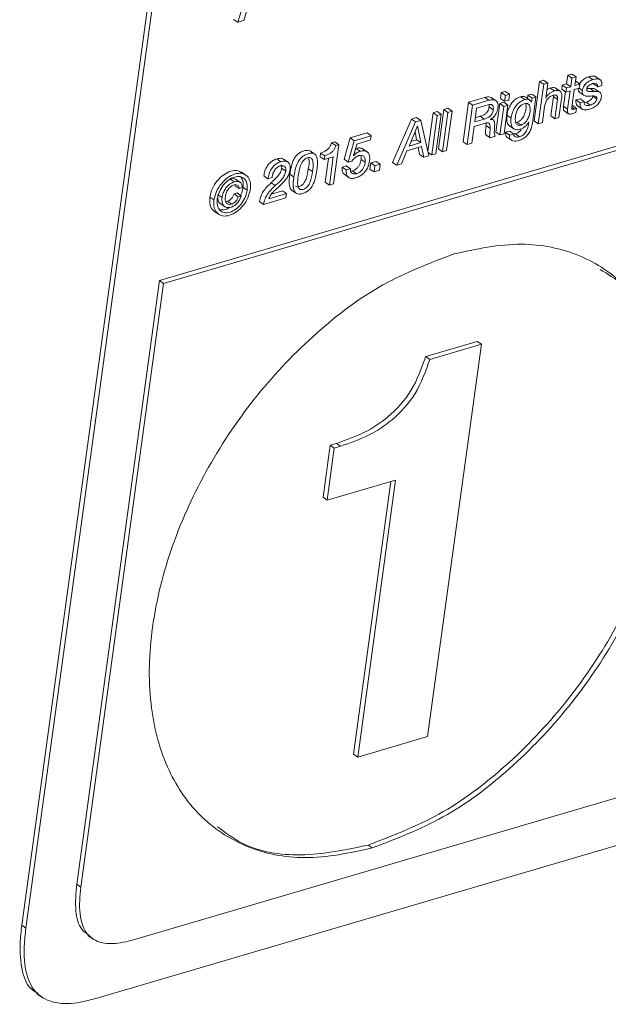
# Paper-space layout 'Sheet2' of a CAD drawing. Units: inches. Extents: x 0 to 195, y 0 to 151.
# Drawn here: x 143 to 145, y 110 to 113 of the extents above; entities that cross this region are included whole.
import ezdxf

# ---------------------------------------------------------------- set-up
doc = ezdxf.new("R2010")
doc.units = ezdxf.units.IN
doc.header["$MEASUREMENT"] = 0
doc.layers.add('SLD-0', color=179, linetype='Continuous')

psp = doc.layouts.new('Sheet2')

# ---------------------------------------------------------------- linework, layer by layer
at = {"layer": 'SLD-0', "color": 179, "linetype": 'Continuous', "lineweight": 15}
for p, q in [((144.37321, 123.44442), (142.58121, 110.36794)), ((144.38746, 123.43462), (142.59546, 110.35815)), ((143.05658, 112.59367), (151.33378, 115.02588)), ((143.07084, 112.58387), (151.34803, 115.01609)), ((143.38886, 113.69008), (143.3264, 113.48516)), ((143.34813, 113.49155), (143.4013, 113.67048)), ((143.3264, 113.48516), (143.31214, 113.49496)), ((143.3264, 113.48516), (143.34813, 113.49155)), ((144.36817, 113.28105), (144.34951, 113.14489)), ((144.38238, 113.28522), (144.36817, 113.28105)), ((144.38242, 113.27125), (144.36817, 113.28105)), ((144.39663, 113.27543), (144.38238, 113.28522)), ((144.46556, 113.30198), (144.46151, 113.2724)), ((144.47977, 113.30616), (144.46556, 113.30198)), ((144.47982, 113.29219), (144.46556, 113.30198)), ((144.47982, 113.29219), (144.47576, 113.2626)), ((144.49402, 113.29636), (144.47977, 113.30616)), ((144.49402, 113.29636), (144.47982, 113.29219)), ((144.48997, 113.26678), (144.49402, 113.29636)), ((144.49294, 113.28164), (144.49197, 113.28135)), ((144.5072, 113.27184), (144.49294, 113.28164)), ((144.55182, 113.28715), (144.53757, 113.29695)), ((144.57868, 113.28577), (144.56087, 113.29801)), ((144.2501, 113.24636), (144.23592, 113.24219)), ((144.26436, 113.23656), (144.2501, 113.24636)), ((144.38242, 113.27125), (144.36376, 113.13509)), ((144.39663, 113.27543), (144.38242, 113.27125)), ((144.3895, 113.22336), (144.39663, 113.27543)), ((144.41939, 113.24823), (144.40513, 113.25803)), ((144.44045, 113.24646), (144.42263, 113.25871)), ((144.44679, 113.26807), (144.44483, 113.25379)), ((144.45909, 113.24399), (144.44483, 113.25379)), ((144.46151, 113.2724), (144.44679, 113.26807)), ((144.46104, 113.25828), (144.44679, 113.26807)), ((144.45774, 113.24491), (144.45095, 113.19538)), ((144.46104, 113.25828), (144.45909, 113.24399)), ((144.45909, 113.24399), (144.47381, 113.24832)), ((144.47576, 113.2626), (144.46104, 113.25828)), ((144.47576, 113.2626), (144.46151, 113.2724)), ((144.47381, 113.24832), (144.46521, 113.18558)), ((144.47962, 113.19128), (144.48801, 113.25249)), ((144.48801, 113.25249), (144.50524, 113.25755)), ((144.5072, 113.27184), (144.48997, 113.26678)), ((144.51571, 113.24965), (144.50452, 113.25734)), ((144.50468, 113.24433), (144.5225, 113.23208)), ((144.50524, 113.25755), (144.5072, 113.27184)), ((144.54257, 113.25616), (144.53113, 113.25614)), ((144.55682, 113.24636), (144.54257, 113.25616)), ((144.56882, 113.2625), (144.55456, 113.2723)), ((144.57799, 113.24196), (144.56017, 113.2542)), ((144.56882, 113.2625), (144.58304, 113.26668)), ((144.17905, 113.22548), (144.12288, 113.20897)), ((144.1933, 113.21568), (144.13714, 113.19918)), ((144.1933, 113.21568), (144.17905, 113.22548)), ((144.21938, 113.21327), (144.20156, 113.22551)), ((144.23592, 113.24219), (144.2332, 113.22237)), ((144.24746, 113.21257), (144.2332, 113.22237)), ((144.25018, 113.23239), (144.23592, 113.24219)), ((144.25018, 113.23239), (144.24746, 113.21257)), ((144.24746, 113.21257), (144.26164, 113.21674)), ((144.26436, 113.23656), (144.25018, 113.23239)), ((144.26164, 113.21674), (144.26436, 113.23656)), ((144.31689, 113.21811), (144.30263, 113.22791)), ((144.33475, 113.21667), (144.3205, 113.22647)), ((144.32826, 113.23325), (144.32674, 113.22218)), ((144.34161, 113.23717), (144.32826, 113.23325)), ((144.34251, 113.22345), (144.32826, 113.23325)), ((144.34058, 113.20935), (144.34019, 113.20962)), ((144.34251, 113.22345), (144.34058, 113.20935)), ((144.35587, 113.22737), (144.34161, 113.23717)), ((144.35587, 113.22737), (144.34251, 113.22345)), ((144.34351, 113.13719), (144.35587, 113.22737)), ((144.38983, 113.22346), (144.3895, 113.22336)), ((144.38983, 113.22346), (144.38954, 113.22367)), ((144.416, 113.22846), (144.40686, 113.16174)), ((144.41604, 113.23345), (144.416, 113.22846)), ((144.43026, 113.21867), (144.416, 113.22846)), ((144.43026, 113.21867), (144.42112, 113.15195)), ((144.43532, 113.15612), (144.44421, 113.22095)), ((144.50808, 113.22131), (144.49389, 113.21714)), ((144.50814, 113.20734), (144.49389, 113.21714)), ((144.52234, 113.21151), (144.50808, 113.22131)), ((144.52234, 113.21151), (144.50814, 113.20734)), ((144.5659, 113.2201), (144.55164, 113.2299)), ((144.01484, 113.1772), (144.00064, 113.17303)), ((144.02909, 113.1674), (144.01484, 113.1772)), ((144.03777, 113.18394), (144.01911, 113.0478)), ((144.05195, 113.1881), (144.03777, 113.18394)), ((144.05202, 113.17414), (144.03777, 113.18394)), ((144.04755, 113.04218), (144.06621, 113.17831)), ((144.06621, 113.17831), (144.05195, 113.1881)), ((144.06621, 113.17831), (144.05202, 113.17414)), ((144.12288, 113.20897), (144.10423, 113.07281)), ((144.13714, 113.19918), (144.11848, 113.06302)), ((144.13714, 113.19918), (144.12288, 113.20897)), ((144.15091, 113.18857), (144.1444, 113.14108)), ((144.19037, 113.20016), (144.15091, 113.18857)), ((144.19419, 113.19296), (144.19408, 113.20067)), ((144.20845, 113.18316), (144.19419, 113.19296)), ((144.23077, 113.20457), (144.21726, 113.10603)), ((144.24495, 113.20874), (144.23077, 113.20457)), ((144.24502, 113.19478), (144.23077, 113.20457)), ((144.24502, 113.19478), (144.23152, 113.09623)), ((144.2592, 113.19894), (144.24495, 113.20874)), ((144.2592, 113.19894), (144.24502, 113.19478)), ((144.2457, 113.1004), (144.2592, 113.19894)), ((144.34058, 113.20935), (144.34041, 113.2093)), ((144.37797, 113.13927), (144.3856, 113.19495)), ((144.46521, 113.18558), (144.45095, 113.19538)), ((144.45349, 113.17908), (144.46775, 113.16928)), ((144.48913, 113.18564), (144.47974, 113.1921)), ((144.48139, 113.19736), (144.48042, 113.19707)), ((144.49565, 113.18756), (144.48139, 113.19736)), ((144.49565, 113.18756), (144.48913, 113.18564)), ((144.49369, 113.17327), (144.49565, 113.18756)), ((144.49884, 113.19653), (144.51666, 113.18429)), ((144.52873, 113.20907), (144.5224, 113.20799)), ((144.54298, 113.19927), (144.52873, 113.20907)), ((143.92624, 113.15119), (143.86092, 113.00132)), ((143.94377, 113.15634), (143.92624, 113.15119)), ((143.9405, 113.1414), (143.92624, 113.15119)), ((143.95803, 113.14655), (143.9405, 113.1414)), ((143.95803, 113.14655), (143.94377, 113.15634)), ((143.98602, 113.0241), (143.95803, 113.14655)), ((144.00064, 113.17303), (143.9824, 113.03993)), ((144.0149, 113.16323), (143.99624, 113.0271)), ((144.0149, 113.16323), (144.00064, 113.17303)), ((144.01044, 113.03127), (144.02909, 113.1674)), ((144.02909, 113.1674), (144.0149, 113.16323)), ((144.05202, 113.17414), (144.03337, 113.03801)), ((144.1444, 113.14108), (144.1775, 113.15081)), ((144.1464, 113.15565), (144.16325, 113.1606)), ((144.1775, 113.15081), (144.16325, 113.1606)), ((144.1992, 113.14967), (144.19926, 113.15008)), ((144.20803, 113.14785), (144.20181, 113.15212)), ((144.2698, 113.15434), (144.25555, 113.16413)), ((144.3313, 113.14164), (144.33042, 113.13518)), ((144.33096, 113.14154), (144.3313, 113.14164)), ((144.36376, 113.13509), (144.34951, 113.14489)), ((144.42112, 113.15195), (144.40686, 113.16174)), ((144.42112, 113.15195), (144.43532, 113.15612)), ((144.48282, 113.17008), (144.49369, 113.17327)), ((143.9405, 113.1414), (143.87518, 112.99152)), ((143.94657, 113.12743), (143.91767, 113.05799)), ((143.94385, 113.07967), (143.93839, 113.10778)), ((143.94691, 113.12753), (143.94657, 113.12743)), ((143.95811, 113.06987), (143.94691, 113.12753)), ((144.13434, 113.06768), (144.14231, 113.12584)), ((144.14231, 113.12584), (144.18111, 113.13724)), ((144.18237, 113.13696), (144.1834, 113.12828)), ((144.19766, 113.11848), (144.1834, 113.12828)), ((144.26489, 113.1094), (144.25069, 113.10523)), ((144.26332, 113.12845), (144.28114, 113.1162)), ((144.27914, 113.09961), (144.26489, 113.1094)), ((144.28622, 113.13943), (144.29011, 113.14005)), ((144.30436, 113.13025), (144.29011, 113.14005)), ((144.36376, 113.13509), (144.37797, 113.13927)), ((143.71441, 113.08583), (143.69378, 113.01241)), ((143.72866, 113.07603), (143.70803, 113.00262)), ((143.77293, 113.10303), (143.71441, 113.08583)), ((143.72866, 113.07603), (143.71441, 113.08583)), ((143.78718, 113.09323), (143.72866, 113.07603)), ((143.7374, 113.06486), (143.78522, 113.07892)), ((143.78718, 113.09323), (143.77293, 113.10303)), ((143.78522, 113.07892), (143.78718, 113.09323)), ((143.9243, 113.07392), (143.94385, 113.07967)), ((143.95811, 113.06987), (143.94385, 113.07967)), ((144.1974, 113.08621), (144.18314, 113.096)), ((144.1974, 113.08621), (144.21511, 113.09141)), ((144.23152, 113.09623), (144.21726, 113.10603)), ((144.23152, 113.09623), (144.2457, 113.1004)), ((144.26495, 113.09543), (144.25069, 113.10523)), ((144.25504, 113.08898), (144.27286, 113.07673)), ((144.27914, 113.09961), (144.26495, 113.09543)), ((144.2851, 113.09997), (144.27904, 113.09967)), ((144.29935, 113.09018), (144.2851, 113.09997)), ((143.59387, 113.02906), (143.57605, 113.04131)), ((143.66121, 113.07239), (143.65037, 113.06921)), ((143.66463, 113.05941), (143.65037, 113.06921)), ((143.65693, 112.92739), (143.67546, 113.0626)), ((143.67546, 113.0626), (143.66121, 113.07239)), ((143.67546, 113.0626), (143.66463, 113.05941)), ((143.72572, 113.0241), (143.7374, 113.06486)), ((143.73515, 113.04982), (143.73274, 113.04862)), ((143.74941, 113.04003), (143.73515, 113.04982)), ((143.77435, 113.03705), (143.75653, 113.04929)), ((143.89157, 112.99634), (143.91056, 113.04127)), ((143.91056, 113.04127), (143.96103, 113.0561)), ((143.91767, 113.05799), (143.95811, 113.06987)), ((143.94942, 113.05268), (143.9542, 113.02873)), ((143.96103, 113.0561), (143.96846, 113.01893)), ((144.03337, 113.03801), (144.01911, 113.0478)), ((144.03337, 113.03801), (144.04755, 113.04218)), ((144.11848, 113.06302), (144.10423, 113.07281)), ((144.11848, 113.06302), (144.13434, 113.06768)), ((143.47547, 113.00383), (143.46121, 113.01363)), ((143.50127, 113.00105), (143.48345, 113.01329)), ((143.61277, 113.0338), (143.611, 113.02085)), ((143.62525, 113.01105), (143.611, 113.02085)), ((143.62703, 113.02401), (143.61277, 113.0338)), ((143.62703, 113.02401), (143.62525, 113.01105)), ((143.62525, 113.01105), (143.65602, 113.02009)), ((143.63977, 113.01532), (143.62849, 112.93302)), ((143.65602, 113.02009), (143.64275, 112.92323)), ((143.70803, 113.00262), (143.69378, 113.01241)), ((143.72599, 113.0238), (143.72572, 113.0241)), ((143.7665, 113.00185), (143.75224, 113.01164)), ((143.96846, 113.01893), (143.9542, 113.02873)), ((143.96846, 113.01893), (143.98602, 113.0241)), ((143.99624, 113.0271), (143.9833, 113.03599)), ((143.99624, 113.0271), (144.01044, 113.03127)), ((143.49227, 112.97162), (143.47801, 112.98141)), ((143.58447, 112.96996), (143.57022, 112.97976)), ((143.70118, 112.98934), (143.68699, 112.98517)), ((143.70124, 112.97537), (143.68699, 112.98517)), ((143.71544, 112.97954), (143.70118, 112.98934)), ((143.71544, 112.97954), (143.70124, 112.97537)), ((143.70803, 113.00262), (143.72011, 113.00542)), ((143.72275, 112.97223), (143.71605, 112.97168)), ((143.73701, 112.96244), (143.72275, 112.97223)), ((143.78589, 112.99955), (143.783, 112.97842)), ((143.79725, 112.96863), (143.783, 112.97842)), ((143.80444, 113.005), (143.78589, 112.99955)), ((143.80015, 112.98975), (143.78589, 112.99955)), ((143.80015, 112.98975), (143.79725, 112.96863)), ((143.79725, 112.96863), (143.8158, 112.97408)), ((143.81869, 112.9952), (143.80015, 112.98975)), ((143.81869, 112.9952), (143.80444, 113.005)), ((143.8158, 112.97408), (143.81869, 112.9952)), ((143.87518, 112.99152), (143.86092, 113.00132)), ((143.87518, 112.99152), (143.89157, 112.99634)), ((143.31505, 112.93399), (143.3008, 112.94379)), ((143.33681, 112.93137), (143.31899, 112.94361)), ((143.35617, 112.95629), (143.33835, 112.96854)), ((143.43082, 112.94478), (143.41656, 112.95457)), ((143.43082, 112.94478), (143.445, 112.94894)), ((143.52057, 112.951), (143.50632, 112.9608)), ((143.69355, 112.96056), (143.71137, 112.94832)), ((143.33201, 112.91115), (143.31775, 112.92094)), ((143.33201, 112.91115), (143.34254, 112.91424)), ((143.359, 112.90554), (143.34475, 112.91534)), ((143.45633, 112.9215), (143.44207, 112.9313)), ((143.51194, 112.90613), (143.52976, 112.89389)), ((143.64275, 112.92323), (143.62849, 112.93302)), ((143.64275, 112.92323), (143.65693, 112.92739)), ((143.24462, 112.87193), (143.23037, 112.88173)), ((143.2725, 112.87977), (143.25824, 112.88956)), ((143.32458, 112.89586), (143.31388, 112.89271)), ((143.32814, 112.88292), (143.31388, 112.89271)), ((143.33883, 112.88606), (143.32458, 112.89586)), ((143.33883, 112.88606), (143.32814, 112.88292)), ((143.4155, 112.85645), (143.4929, 112.87919)), ((143.49486, 112.89348), (143.43398, 112.87559)), ((143.4806, 112.90328), (143.44313, 112.89226)), ((143.49486, 112.89348), (143.4806, 112.90328)), ((143.4929, 112.87919), (143.49486, 112.89348)), ((143.2654, 112.8598), (143.28322, 112.84756)), ((143.29079, 112.86726), (143.28552, 112.86669)), ((143.30505, 112.85747), (143.29079, 112.86726)), ((143.4155, 112.85645), (143.40124, 112.86625)), ((143.24461, 112.83363), (143.26242, 112.82139)), ((150.81384, 112.62367), (142.96663, 110.3178)), ((142.77098, 110.50961), (143.05658, 112.59367)), ((142.78524, 110.49981), (143.07084, 112.58387)), ((143.07084, 112.58387), (143.05658, 112.59367)), ((142.83732, 110.11547), (150.86368, 112.47397)), ((144.15334, 112.38364), (143.97559, 112.33141)), ((143.98204, 111.01982), (144.16759, 112.37384)), ((144.16759, 112.37384), (143.98984, 112.32161)), ((144.16759, 112.37384), (144.15334, 112.38364)), ((143.98984, 112.32161), (143.97559, 112.33141)), ((143.64554, 112.02518), (143.6209, 111.84542)), ((143.66732, 112.03158), (143.64554, 112.02518)), ((143.65979, 112.01538), (143.64554, 112.02518)), ((143.68158, 112.02179), (143.65979, 112.01538)), ((143.68158, 112.02179), (143.66732, 112.03158)), ((143.65979, 112.01538), (143.63516, 111.83562)), ((143.63516, 111.83562), (143.8716, 111.9051)), ((143.85535, 111.90032), (143.7263, 110.95866)), ((143.8716, 111.9051), (143.74056, 110.94886)), ((143.63516, 111.83562), (143.6209, 111.84542)), ((143.74056, 110.94886), (143.98204, 111.01982)), ((143.74056, 110.94886), (143.7263, 110.95866)), ((143.79091, 110.6351), (143.77665, 110.6449)), ((142.78524, 110.49981), (142.77098, 110.50961)), ((142.58121, 110.36794), (142.59546, 110.35815)), ((142.80949, 110.33295), (142.82731, 110.3207)), ((142.63493, 110.13077), (142.65097, 110.11975))]:
    psp.add_line(p, q, dxfattribs=at)
for points, knots in [([(144.53757, 113.29695), (144.53311, 113.29525), (144.52383, 113.29172), (144.51397, 113.28354), (144.50813, 113.27679), (144.50651, 113.27345), (144.5061, 113.2726)], [0, 0, 0, 0, 0.3491291, 0.7276242, 0.9298856, 1, 1, 1, 1]), ([(144.55182, 113.28715), (144.54738, 113.28545), (144.53812, 113.2819), (144.52809, 113.27382), (144.52144, 113.26547), (144.51744, 113.25799), (144.51629, 113.25246), (144.51571, 113.24965)], [0, 0, 0, 0, 0.259692, 0.5411759, 0.691655, 0.8436113, 1, 1, 1, 1]), ([(144.56238, 113.29639), (144.56128, 113.2972), (144.55753, 113.29994), (144.54833, 113.29959), (144.5414, 113.29789), (144.53757, 113.29695)], [0, 0, 0, 0, 0.15761238, 0.53329107, 1, 1, 1, 1]), ([(144.58304, 113.26668), (144.58321, 113.27041), (144.58352, 113.2768), (144.57999, 113.2853), (144.57255, 113.28976), (144.56269, 113.28994), (144.5557, 113.28815), (144.55182, 113.28715)], [0, 0, 0, 0, 0.2328456, 0.3994175, 0.546811, 0.7489192, 1, 1, 1, 1]), ([(144.41939, 113.24823), (144.41629, 113.24708), (144.40973, 113.24464), (144.4015, 113.23872), (144.39445, 113.23166), (144.39139, 113.22622), (144.38983, 113.22346)], [0, 0, 0, 0, 0.24961706, 0.52917785, 0.76091735, 1, 1, 1, 1]), ([(144.40513, 113.25803), (144.40198, 113.25698), (144.39782, 113.2556), (144.39432, 113.25304), (144.39348, 113.25243)], [0, 0, 0, 0, 0.7607869, 1, 1, 1, 1]), ([(144.42427, 113.25725), (144.42315, 113.25797), (144.42009, 113.25995), (144.41315, 113.25999), (144.40805, 113.25874), (144.40513, 113.25803)], [0, 0, 0, 0, 0.19956966, 0.54319208, 1, 1, 1, 1]), ([(144.44421, 113.22095), (144.4448, 113.22609), (144.44582, 113.23492), (144.44201, 113.24611), (144.43475, 113.24993), (144.42747, 113.25027), (144.42232, 113.24897), (144.41939, 113.24823)], [0, 0, 0, 0, 0.3231678, 0.555288, 0.6706434, 0.8120335, 1, 1, 1, 1]), ([(144.5015, 113.25645), (144.50137, 113.25452), (144.50112, 113.25045), (144.50322, 113.24536), (144.50588, 113.24384), (144.50666, 113.24339)], [0, 0, 0, 0, 0.39108833, 0.82149345, 1, 1, 1, 1]), ([(144.51571, 113.24965), (144.51545, 113.24668), (144.515, 113.24155), (144.51812, 113.23474), (144.52676, 113.22958), (144.53448, 113.22988), (144.54015, 113.2301)], [0, 0, 0, 0, 0.233681, 0.403669, 0.5615067, 1, 1, 1, 1]), ([(144.55682, 113.24636), (144.55067, 113.24584), (144.54333, 113.24521), (144.53515, 113.247), (144.53231, 113.24867), (144.53064, 113.25167), (144.5308, 113.25395), (144.53089, 113.25521)], [0, 0, 0, 0, 0.5791751, 0.6917647, 0.7880714, 0.882082, 1, 1, 1, 1]), ([(144.53089, 113.25521), (144.53113, 113.2564), (144.53162, 113.25875), (144.53332, 113.26192), (144.53555, 113.26468), (144.54088, 113.26944), (144.54653, 113.27153), (144.55103, 113.2732)], [0, 0, 0, 0, 0.1277766, 0.2514996, 0.3753069, 0.5009951, 1, 1, 1, 1]), ([(144.56175, 113.25269), (144.56088, 113.25333), (144.5555, 113.25727), (144.54847, 113.25666), (144.54257, 113.25616)], [0, 0, 0, 0, 0.16121097, 1, 1, 1, 1]), ([(144.55103, 113.2732), (144.55353, 113.27381), (144.55811, 113.27493), (144.56419, 113.27384), (144.56745, 113.27063), (144.56885, 113.2669), (144.56883, 113.26408), (144.56882, 113.2625)], [0, 0, 0, 0, 0.2992996, 0.5488229, 0.6734831, 0.8165441, 1, 1, 1, 1]), ([(144.58122, 113.22662), (144.58148, 113.22961), (144.58194, 113.23478), (144.57889, 113.24166), (144.57027, 113.24692), (144.56252, 113.2466), (144.55682, 113.24636)], [0, 0, 0, 0, 0.2349488, 0.4051091, 0.5620924, 1, 1, 1, 1]), ([(144.20316, 113.22406), (144.20285, 113.22439), (144.20014, 113.22716), (144.19088, 113.22807), (144.18333, 113.22642), (144.17905, 113.22548)], [0, 0, 0, 0, 0.0544621, 0.463604, 1, 1, 1, 1]), ([(144.2247, 113.19067), (144.225, 113.19431), (144.22555, 113.20086), (144.22281, 113.2099), (144.21615, 113.21639), (144.20537, 113.21856), (144.19767, 113.21672), (144.1933, 113.21568)], [0, 0, 0, 0, 0.2138517, 0.3846756, 0.5370816, 0.7374099, 1, 1, 1, 1]), ([(144.30263, 113.22791), (144.29741, 113.22585), (144.28716, 113.2218), (144.27508, 113.2105), (144.26562, 113.19668), (144.2588, 113.18103), (144.2566, 113.1696), (144.25555, 113.16413)], [0, 0, 0, 0, 0.2002394, 0.3926166, 0.5826942, 0.8004235, 1, 1, 1, 1]), ([(144.31689, 113.21811), (144.31166, 113.21605), (144.30142, 113.21201), (144.28934, 113.2007), (144.27987, 113.18688), (144.27305, 113.17123), (144.27086, 113.1598), (144.2698, 113.15434)], [0, 0, 0, 0, 0.20022341, 0.39261934, 0.58266856, 0.80039519, 1, 1, 1, 1]), ([(144.32033, 113.22619), (144.31877, 113.22715), (144.31345, 113.23042), (144.30711, 113.22895), (144.30263, 113.22791)], [0, 0, 0, 0, 0.292229, 1, 1, 1, 1]), ([(144.34041, 113.2093), (144.33919, 113.21158), (144.33684, 113.21601), (144.32799, 113.22034), (144.32125, 113.21899), (144.31689, 113.21811)], [0, 0, 0, 0, 0.2751277, 0.5315605, 1, 1, 1, 1]), ([(144.3856, 113.19495), (144.38661, 113.19978), (144.38858, 113.20928), (144.39571, 113.22081), (144.40483, 113.22925), (144.41185, 113.23197), (144.41542, 113.23336)], [0, 0, 0, 0, 0.2868048, 0.5632498, 0.7780177, 1, 1, 1, 1]), ([(144.41542, 113.23336), (144.41725, 113.23379), (144.42053, 113.23456), (144.42533, 113.23371), (144.42902, 113.23059), (144.43081, 113.22515), (144.43046, 113.22101), (144.43026, 113.21867)], [0, 0, 0, 0, 0.2111606, 0.3790584, 0.5313762, 0.7351071, 1, 1, 1, 1]), ([(144.49389, 113.21714), (144.49371, 113.21333), (144.49341, 113.20672), (144.49621, 113.19852), (144.49979, 113.19638), (144.5009, 113.19572)], [0, 0, 0, 0, 0.4832811, 0.8394065, 1, 1, 1, 1]), ([(144.54298, 113.19927), (144.53994, 113.19851), (144.53448, 113.19713), (144.5272, 113.19825), (144.52348, 113.20204), (144.52207, 113.20642), (144.52224, 113.20967), (144.52234, 113.21151)], [0, 0, 0, 0, 0.3111624, 0.5586409, 0.6791311, 0.8185185, 1, 1, 1, 1]), ([(144.55164, 113.2299), (144.55134, 113.22842), (144.55076, 113.22556), (144.54872, 113.22172), (144.54607, 113.21847), (144.54001, 113.21317), (144.53371, 113.21088), (144.52873, 113.20907)], [0, 0, 0, 0, 0.13724549, 0.26694717, 0.39403668, 0.52072298, 1, 1, 1, 1]), ([(144.54015, 113.2301), (144.54644, 113.23072), (144.5539, 113.23146), (144.56207, 113.22919), (144.56477, 113.2272), (144.5662, 113.2239), (144.56601, 113.22147), (144.5659, 113.2201)], [0, 0, 0, 0, 0.5751821, 0.6826156, 0.776958, 0.8746693, 1, 1, 1, 1]), ([(144.5402, 113.18474), (144.54474, 113.18636), (144.55407, 113.18969), (144.56665, 113.19837), (144.57508, 113.20849), (144.57962, 113.21834), (144.58068, 113.22381), (144.58122, 113.22662)], [0, 0, 0, 0, 0.2330013, 0.4789818, 0.7307582, 0.8617668, 1, 1, 1, 1]), ([(144.5659, 113.2201), (144.5656, 113.21863), (144.56502, 113.21576), (144.56297, 113.21192), (144.56033, 113.20867), (144.55427, 113.20337), (144.54797, 113.20108), (144.54298, 113.19927)], [0, 0, 0, 0, 0.13725102, 0.26695793, 0.39406523, 0.52075663, 1, 1, 1, 1]), ([(144.16325, 113.1606), (144.16689, 113.16182), (144.17409, 113.16421), (144.18213, 113.1695), (144.18732, 113.1751), (144.19053, 113.18019), (144.19299, 113.18621), (144.19378, 113.19063), (144.19419, 113.19296)], [0, 0, 0, 0, 0.2406993, 0.4756183, 0.5945461, 0.7184475, 0.8519002, 1, 1, 1, 1]), ([(144.1775, 113.15081), (144.18115, 113.15202), (144.18835, 113.15442), (144.19638, 113.15971), (144.20158, 113.16531), (144.20479, 113.1704), (144.20724, 113.17641), (144.20803, 113.18083), (144.20845, 113.18316)], [0, 0, 0, 0, 0.2406993, 0.4756183, 0.5945461, 0.7184475, 0.8519002, 1, 1, 1, 1]), ([(144.20845, 113.18316), (144.20877, 113.18644), (144.20933, 113.19219), (144.2055, 113.19983), (144.19792, 113.20203), (144.19315, 113.20085), (144.19037, 113.20016)], [0, 0, 0, 0, 0.3081489, 0.5408507, 0.7322825, 1, 1, 1, 1]), ([(144.19926, 113.15008), (144.20313, 113.15281), (144.21077, 113.15819), (144.2181, 113.16905), (144.22273, 113.17997), (144.22404, 113.18709), (144.2247, 113.19067)], [0, 0, 0, 0, 0.2850407, 0.5621975, 0.7802985, 1, 1, 1, 1]), ([(144.31559, 113.20402), (144.3127, 113.20292), (144.30699, 113.20074), (144.29989, 113.19477), (144.29321, 113.18625), (144.2879, 113.17471), (144.28478, 113.16114), (144.28404, 113.14829), (144.28552, 113.13708), (144.29153, 113.13), (144.29856, 113.12889), (144.30228, 113.12976), (144.30436, 113.13025)], [0, 0, 0, 0, 0.0915583, 0.1812821, 0.2723034, 0.4129346, 0.5558058, 0.6851709, 0.7960463, 0.8864863, 0.9365422, 1, 1, 1, 1]), ([(144.29011, 113.14005), (144.29308, 113.14122), (144.29901, 113.14356), (144.30622, 113.1501), (144.31293, 113.15929), (144.31828, 113.17137), (144.32122, 113.18497), (144.32246, 113.19637), (144.3205, 113.20244), (144.31983, 113.20454)], [0, 0, 0, 0, 0.1233051, 0.2460422, 0.3719054, 0.5649989, 0.7536304, 0.9150433, 1, 1, 1, 1]), ([(144.30436, 113.13025), (144.30733, 113.13142), (144.31326, 113.13376), (144.32047, 113.1403), (144.32719, 113.14949), (144.33248, 113.16156), (144.33565, 113.17523), (144.33634, 113.18772), (144.33437, 113.1974), (144.3295, 113.20346), (144.32282, 113.20567), (144.3182, 113.20462), (144.31559, 113.20402)], [0, 0, 0, 0, 0.0942287, 0.1880403, 0.2842028, 0.4317632, 0.5759122, 0.6992628, 0.8025257, 0.8611523, 0.9217132, 1, 1, 1, 1]), ([(144.45095, 113.19538), (144.45069, 113.19315), (144.45022, 113.18928), (144.4505, 113.18427), (144.45151, 113.18068), (144.45306, 113.17961), (144.4536, 113.17923)], [0, 0, 0, 0, 0.3902284, 0.6774031, 0.8864074, 1, 1, 1, 1]), ([(144.46521, 113.18558), (144.46495, 113.18336), (144.46449, 113.17951), (144.46472, 113.17443), (144.46596, 113.17064), (144.46937, 113.16792), (144.47552, 113.16804), (144.48009, 113.16931), (144.48282, 113.17008)], [0, 0, 0, 0, 0.20549745, 0.3566455, 0.46678302, 0.55947436, 0.73680682, 1, 1, 1, 1]), ([(144.48913, 113.18564), (144.48704, 113.185), (144.48446, 113.1842), (144.48135, 113.18431), (144.48003, 113.18499), (144.47937, 113.18654), (144.47931, 113.18869), (144.47951, 113.19032), (144.47962, 113.19128)], [0, 0, 0, 0, 0.4152477, 0.5125899, 0.5889541, 0.6843965, 0.8164717, 1, 1, 1, 1]), ([(144.50814, 113.20734), (144.50793, 113.20348), (144.50756, 113.19678), (144.51119, 113.18784), (144.51875, 113.18276), (144.529, 113.18197), (144.53622, 113.18376), (144.5402, 113.18474)], [0, 0, 0, 0, 0.2311039, 0.4014023, 0.5526272, 0.7541335, 1, 1, 1, 1]), ([(144.21323, 113.12691), (144.21334, 113.13029), (144.21353, 113.1364), (144.21187, 113.14461), (144.20619, 113.14973), (144.20171, 113.14969), (144.1992, 113.14967)], [0, 0, 0, 0, 0.3240918, 0.5863244, 0.768631, 1, 1, 1, 1]), ([(144.25555, 113.16413), (144.25509, 113.15752), (144.25429, 113.14578), (144.2585, 113.13105), (144.26444, 113.12837), (144.26551, 113.12788)], [0, 0, 0, 0, 0.5140475, 0.9121288, 1, 1, 1, 1]), ([(144.2698, 113.15434), (144.26925, 113.14755), (144.26826, 113.1355), (144.27435, 113.11957), (144.28786, 113.11269), (144.29663, 113.11463), (144.30157, 113.11572)], [0, 0, 0, 0, 0.3266045, 0.5796045, 0.7636047, 1, 1, 1, 1]), ([(144.18111, 113.13724), (144.18298, 113.13771), (144.18623, 113.13852), (144.19086, 113.13817), (144.19422, 113.13615), (144.19798, 113.12975), (144.1978, 113.1235), (144.19766, 113.11848)], [0, 0, 0, 0, 0.1821859, 0.3164275, 0.4269978, 0.5394342, 1, 1, 1, 1]), ([(144.1834, 113.12828), (144.18286, 113.12112), (144.18219, 113.11243), (144.18159, 113.10256), (144.18164, 113.09875), (144.18269, 113.09683), (144.18314, 113.096)], [0, 0, 0, 0, 0.6585983, 0.80069473, 0.91486346, 1, 1, 1, 1]), ([(144.19766, 113.11848), (144.19711, 113.11133), (144.19645, 113.10263), (144.19585, 113.09277), (144.1959, 113.08895), (144.19695, 113.08703), (144.1974, 113.08621)], [0, 0, 0, 0, 0.6585964, 0.8006934, 0.9148637, 1, 1, 1, 1]), ([(144.21511, 113.09141), (144.21396, 113.09397), (144.21143, 113.09965), (144.21196, 113.11192), (144.21274, 113.12109), (144.21323, 113.12691)], [0, 0, 0, 0, 0.2300737, 0.5111746, 1, 1, 1, 1]), ([(144.30454, 113.1135), (144.30282, 113.11148), (144.29939, 113.10745), (144.29275, 113.10274), (144.28768, 113.10091), (144.2851, 113.09997)], [0, 0, 0, 0, 0.32994818, 0.65858626, 1, 1, 1, 1]), ([(144.29673, 113.07694), (144.30151, 113.07864), (144.31077, 113.08191), (144.32266, 113.09056), (144.33257, 113.10243), (144.34007, 113.11825), (144.34232, 113.13063), (144.34351, 113.13719)], [0, 0, 0, 0, 0.1867026, 0.3617392, 0.5359607, 0.7543053, 1, 1, 1, 1]), ([(144.33042, 113.13518), (144.32934, 113.12932), (144.32729, 113.1182), (144.32082, 113.10554), (144.3136, 113.09769), (144.30702, 113.09293), (144.30194, 113.09111), (144.29935, 113.09018)], [0, 0, 0, 0, 0.3076435, 0.5843161, 0.7214449, 0.8580889, 1, 1, 1, 1]), ([(144.30157, 113.11572), (144.30473, 113.11693), (144.31139, 113.11948), (144.31953, 113.12581), (144.32639, 113.13319), (144.32942, 113.13873), (144.33096, 113.14154)], [0, 0, 0, 0, 0.2523701, 0.5303754, 0.7611229, 1, 1, 1, 1]), ([(144.25069, 113.10523), (144.25061, 113.10191), (144.25047, 113.09606), (144.25364, 113.08958), (144.25647, 113.08826), (144.25699, 113.08802)], [0, 0, 0, 0, 0.518513, 0.9121644, 1, 1, 1, 1]), ([(144.26495, 113.09543), (144.26482, 113.09204), (144.2646, 113.08606), (144.26918, 113.07848), (144.28038, 113.07326), (144.2898, 113.07538), (144.29673, 113.07694)], [0, 0, 0, 0, 0.2202838, 0.3875218, 0.5492846, 1, 1, 1, 1]), ([(144.29935, 113.09018), (144.29459, 113.08907), (144.28785, 113.0875), (144.28072, 113.09183), (144.27907, 113.09595), (144.27911, 113.09831), (144.27914, 113.09961)], [0, 0, 0, 0, 0.5208761, 0.7385051, 0.8561271, 1, 1, 1, 1]), ([(143.57761, 113.03979), (143.57713, 113.04025), (143.57446, 113.04282), (143.56598, 113.04359), (143.55467, 113.04159), (143.54261, 113.03652), (143.53224, 113.02871), (143.52419, 113.0191), (143.51211, 112.99758), (143.50889, 112.97713), (143.50632, 112.9608)], [0, 0, 0, 0, 0.0161111, 0.0895536, 0.1891321, 0.3001404, 0.4029256, 0.5029505, 0.603262, 1, 1, 1, 1]), ([(143.65037, 113.06921), (143.64912, 113.06554), (143.64675, 113.05859), (143.64058, 113.04987), (143.63007, 113.04016), (143.61987, 113.03641), (143.61277, 113.0338)], [0, 0, 0, 0, 0.213911, 0.4057342, 0.5863852, 1, 1, 1, 1]), ([(143.66463, 113.05941), (143.66338, 113.05575), (143.661, 113.0488), (143.65484, 113.04007), (143.64432, 113.03036), (143.63413, 113.02661), (143.62703, 113.02401)], [0, 0, 0, 0, 0.2139165, 0.4057406, 0.5863834, 1, 1, 1, 1]), ([(143.74941, 113.04003), (143.74453, 113.03806), (143.73547, 113.03442), (143.72899, 113.02715), (143.72599, 113.0238)], [0, 0, 0, 0, 0.5385811, 1, 1, 1, 1]), ([(143.75831, 113.04805), (143.75493, 113.04955), (143.74747, 113.05285), (143.73951, 113.05089), (143.73515, 113.04982)], [0, 0, 0, 0, 0.4536443, 1, 1, 1, 1]), ([(143.78135, 113.00493), (143.78181, 113.01), (143.78263, 113.01888), (143.77977, 113.03085), (143.7728, 113.03937), (143.76153, 113.04276), (143.75368, 113.04099), (143.74941, 113.04003)], [0, 0, 0, 0, 0.2537368, 0.4453488, 0.6011421, 0.782685, 1, 1, 1, 1]), ([(143.46121, 113.01363), (143.45671, 113.01191), (143.44772, 113.0085), (143.43641, 112.99924), (143.42681, 112.98714), (143.41943, 112.97206), (143.41752, 112.96044), (143.41656, 112.95457)], [0, 0, 0, 0, 0.1837212, 0.3661933, 0.5509869, 0.7731364, 1, 1, 1, 1]), ([(143.48504, 113.01183), (143.4847, 113.01218), (143.4819, 113.01503), (143.47278, 113.01608), (143.46532, 113.0145), (143.46121, 113.01363)], [0, 0, 0, 0, 0.0596883, 0.4819077, 1, 1, 1, 1]), ([(143.50726, 112.97582), (143.50761, 112.97997), (143.50823, 112.98732), (143.50512, 112.99733), (143.49805, 113.00418), (143.48726, 113.00654), (143.47966, 113.00479), (143.47547, 113.00383)], [0, 0, 0, 0, 0.231822, 0.4110237, 0.5662917, 0.7610357, 1, 1, 1, 1]), ([(143.59948, 112.97419), (143.6018, 112.98913), (143.60457, 113.007), (143.59703, 113.02617), (143.59042, 113.0322), (143.58043, 113.03404), (143.56886, 113.03171), (143.55689, 113.02674), (143.54649, 113.0189), (143.53844, 113.00931), (143.52637, 112.98778), (143.52315, 112.96733), (143.52057, 112.951)], [0, 0, 0, 0, 0.2417511, 0.2893751, 0.3332607, 0.3830262, 0.4505065, 0.5257322, 0.5953856, 0.6631573, 0.7311469, 1, 1, 1, 1]), ([(143.53562, 112.95561), (143.53738, 112.96774), (143.5396, 112.98303), (143.54719, 112.99984), (143.55233, 113.00749), (143.55907, 113.01369), (143.56695, 113.01736), (143.57471, 113.01873), (143.58122, 113.01605), (143.58475, 113.0104), (143.58825, 112.99501), (143.58618, 112.98129), (143.58447, 112.96996)], [0, 0, 0, 0, 0.27237312, 0.34320445, 0.4114194, 0.47772778, 0.54555379, 0.60424108, 0.6488097, 0.69412627, 0.7474354, 1, 1, 1, 1]), ([(143.57079, 113.01749), (143.57117, 113.01617), (143.57467, 113.00399), (143.57232, 112.99118), (143.57022, 112.97976)], [0, 0, 0, 0, 0.1081801, 1, 1, 1, 1]), ([(143.72011, 113.00542), (143.7239, 113.01031), (143.73037, 113.01866), (143.73996, 113.02292), (143.74394, 113.02468)], [0, 0, 0, 0, 0.5856083, 1, 1, 1, 1]), ([(143.75224, 113.01164), (143.75152, 113.00785), (143.75015, 113.0006), (143.74566, 112.99089), (143.73961, 112.98263), (143.73204, 112.97591), (143.72576, 112.97342), (143.72275, 112.97223)], [0, 0, 0, 0, 0.2228616, 0.4255194, 0.6118323, 0.8138247, 1, 1, 1, 1]), ([(143.74394, 113.02468), (143.74664, 113.02529), (143.75156, 113.02641), (143.75878, 113.02484), (143.76436, 113.01996), (143.76727, 113.0117), (143.76677, 113.00538), (143.7665, 113.00185)], [0, 0, 0, 0, 0.20531251, 0.37324431, 0.52977524, 0.73727946, 1, 1, 1, 1]), ([(143.75087, 113.02567), (143.75138, 113.02453), (143.75336, 113.02014), (143.75272, 113.01525), (143.75224, 113.01164)], [0, 0, 0, 0, 0.2610443, 1, 1, 1, 1]), ([(143.33951, 112.96629), (143.33532, 112.96892), (143.32433, 112.97582), (143.30087, 112.97192), (143.27665, 112.95934), (143.25489, 112.93825), (143.23762, 112.9121), (143.23277, 112.8918), (143.23037, 112.88173)], [0, 0, 0, 0, 0.09155234, 0.23979673, 0.41645208, 0.60802623, 0.80558668, 1, 1, 1, 1]), ([(143.47547, 113.00383), (143.47096, 113.00212), (143.46197, 112.9987), (143.45066, 112.98944), (143.44106, 112.97735), (143.43368, 112.96226), (143.43178, 112.95064), (143.43082, 112.94478)], [0, 0, 0, 0, 0.1837342, 0.3662115, 0.5510052, 0.7731646, 1, 1, 1, 1]), ([(143.47801, 112.98141), (143.4769, 112.9765), (143.47463, 112.96646), (143.46196, 112.94922), (143.45009, 112.93852), (143.44207, 112.9313)], [0, 0, 0, 0, 0.237612, 0.4855293, 1, 1, 1, 1]), ([(143.445, 112.94894), (143.44585, 112.95363), (143.44759, 112.96318), (143.45333, 112.97422), (143.45976, 112.98181), (143.46568, 112.9866), (143.47034, 112.98838), (143.47268, 112.98927)], [0, 0, 0, 0, 0.276763, 0.5632085, 0.7106291, 0.855189, 1, 1, 1, 1]), ([(143.47217, 112.92105), (143.48109, 112.92956), (143.49353, 112.94143), (143.5042, 112.96113), (143.50623, 112.97084), (143.50726, 112.97582)], [0, 0, 0, 0, 0.5531219, 0.7713377, 1, 1, 1, 1]), ([(143.47268, 112.98927), (143.47589, 112.98993), (143.48175, 112.99114), (143.48952, 112.98699), (143.49282, 112.97959), (143.49247, 112.97448), (143.49227, 112.97162)], [0, 0, 0, 0, 0.2931846, 0.535096, 0.7398482, 1, 1, 1, 1]), ([(143.47636, 112.99292), (143.47691, 112.99193), (143.47886, 112.98844), (143.47837, 112.98435), (143.47801, 112.98141)], [0, 0, 0, 0, 0.2818232, 1, 1, 1, 1]), ([(143.52057, 112.951), (143.51827, 112.93613), (143.51552, 112.91831), (143.52305, 112.89922), (143.52966, 112.89319), (143.53964, 112.89136), (143.55119, 112.89369), (143.56317, 112.89866), (143.57358, 112.90649), (143.58163, 112.91608), (143.59369, 112.93754), (143.59691, 112.95793), (143.59948, 112.97419)], [0, 0, 0, 0, 0.2413102, 0.2889439, 0.3328759, 0.3827058, 0.4502721, 0.5257271, 0.5955608, 0.6634682, 0.7315235, 1, 1, 1, 1]), ([(143.57022, 112.97976), (143.56846, 112.96757), (143.56624, 112.95222), (143.55863, 112.93534), (143.55348, 112.9277), (143.54671, 112.92145), (143.53891, 112.91791), (143.5313, 112.91626), (143.5275, 112.91835), (143.52605, 112.91915)], [0, 0, 0, 0, 0.4260918, 0.5365672, 0.6429407, 0.7463022, 0.8520695, 0.9433394, 1, 1, 1, 1]), ([(143.68699, 112.98517), (143.68677, 112.98116), (143.68637, 112.974), (143.68937, 112.96444), (143.69371, 112.96101), (143.69552, 112.95958)], [0, 0, 0, 0, 0.42417802, 0.75981142, 1, 1, 1, 1]), ([(143.70124, 112.97537), (143.701, 112.97134), (143.70056, 112.96412), (143.70398, 112.95435), (143.71114, 112.94761), (143.72192, 112.9451), (143.72954, 112.94682), (143.73371, 112.94776)], [0, 0, 0, 0, 0.2262061, 0.4051466, 0.5632778, 0.7608348, 1, 1, 1, 1]), ([(143.73701, 112.96244), (143.73348, 112.96168), (143.72719, 112.96033), (143.71895, 112.96457), (143.71538, 112.97181), (143.71542, 112.97681), (143.71544, 112.97954)], [0, 0, 0, 0, 0.3129781, 0.5587712, 0.7589602, 1, 1, 1, 1]), ([(143.73371, 112.94776), (143.73861, 112.94961), (143.74826, 112.95325), (143.7603, 112.96287), (143.77029, 112.9749), (143.77795, 112.98902), (143.78024, 112.99974), (143.78135, 113.00493)], [0, 0, 0, 0, 0.1998456, 0.3928895, 0.5817688, 0.7972777, 1, 1, 1, 1]), ([(143.7665, 113.00185), (143.76578, 112.99805), (143.7644, 112.9908), (143.75992, 112.9811), (143.75387, 112.97283), (143.7463, 112.96611), (143.74002, 112.96363), (143.73701, 112.96244)], [0, 0, 0, 0, 0.2228668, 0.4255292, 0.6118465, 0.8138533, 1, 1, 1, 1]), ([(143.37035, 112.90888), (143.37088, 112.91786), (143.37183, 112.93401), (143.36059, 112.95533), (143.33997, 112.96542), (143.31533, 112.96245), (143.29084, 112.94944), (143.26917, 112.92849), (143.25187, 112.90229), (143.24702, 112.882), (143.24462, 112.87193)], [0, 0, 0, 0, 0.12547831, 0.22578265, 0.32048533, 0.43137075, 0.56350452, 0.70680649, 0.85458153, 1, 1, 1, 1]), ([(143.25597, 112.87527), (143.25793, 112.88375), (143.26185, 112.90079), (143.2758, 112.923), (143.29368, 112.94085), (143.31414, 112.95178), (143.33483, 112.95429), (143.3518, 112.94511), (143.36036, 112.9268), (143.35949, 112.91315), (143.359, 112.90554)], [0, 0, 0, 0, 0.1459008, 0.2930001, 0.4352716, 0.5679364, 0.6783419, 0.7717184, 0.8728556, 1, 1, 1, 1]), ([(143.32039, 112.94191), (143.31985, 112.94251), (143.31744, 112.94519), (143.3098, 112.94568), (143.30398, 112.94446), (143.3008, 112.94379)], [0, 0, 0, 0, 0.1156592, 0.5178095, 1, 1, 1, 1]), ([(143.33725, 112.95114), (143.33994, 112.94685), (143.34671, 112.93602), (143.34549, 112.92313), (143.34475, 112.91534)], [0, 0, 0, 0, 0.3962104, 1, 1, 1, 1]), ([(143.49227, 112.97162), (143.49116, 112.9667), (143.48889, 112.95666), (143.47622, 112.93943), (143.46434, 112.92873), (143.45633, 112.9215)], [0, 0, 0, 0, 0.23761022, 0.48552566, 1, 1, 1, 1]), ([(143.50632, 112.9608), (143.50415, 112.94611), (143.50155, 112.92851), (143.50838, 112.90941), (143.51233, 112.90643), (143.51395, 112.9052)], [0, 0, 0, 0, 0.7496025, 0.8975709, 1, 1, 1, 1]), ([(143.58447, 112.96996), (143.58271, 112.95777), (143.58049, 112.94242), (143.57288, 112.92555), (143.56773, 112.91789), (143.56098, 112.91168), (143.55311, 112.90802), (143.54535, 112.90664), (143.53884, 112.90934), (143.53532, 112.915), (143.53182, 112.93044), (143.53391, 112.94422), (143.53562, 112.95561)], [0, 0, 0, 0, 0.2728349, 0.3435745, 0.4116875, 0.4778756, 0.545596, 0.6040379, 0.6484511, 0.6936668, 0.746919, 1, 1, 1, 1]), ([(143.24462, 112.87193), (143.24407, 112.86281), (143.24308, 112.84645), (143.25435, 112.82484), (143.27511, 112.81468), (143.29979, 112.81766), (143.32427, 112.83068), (143.34587, 112.85173), (143.36311, 112.87818), (143.36794, 112.89867), (143.37035, 112.90888)], [0, 0, 0, 0, 0.1267611, 0.2274037, 0.3220284, 0.4327206, 0.5635885, 0.7058808, 0.8534575, 1, 1, 1, 1]), ([(143.359, 112.90554), (143.35703, 112.89689), (143.35311, 112.87962), (143.33918, 112.85714), (143.32137, 112.83924), (143.30092, 112.82834), (143.28022, 112.82576), (143.26306, 112.83497), (143.25452, 112.85362), (143.25545, 112.8675), (143.25597, 112.87527)], [0, 0, 0, 0, 0.1476408, 0.2945386, 0.4353743, 0.565951, 0.6764726, 0.7695844, 0.8709778, 1, 1, 1, 1]), ([(143.31505, 112.93399), (143.31092, 112.93243), (143.30265, 112.92931), (143.29213, 112.9209), (143.28301, 112.90986), (143.27578, 112.896), (143.2736, 112.88523), (143.2725, 112.87977)], [0, 0, 0, 0, 0.18166882, 0.36317774, 0.5478279, 0.77087806, 1, 1, 1, 1]), ([(143.2839, 112.88348), (143.28496, 112.88851), (143.28704, 112.89842), (143.29429, 112.91044), (143.3033, 112.91933), (143.3103, 112.92215), (143.31378, 112.92356)], [0, 0, 0, 0, 0.2916883, 0.5737619, 0.7876536, 1, 1, 1, 1]), ([(143.31378, 112.92356), (143.31654, 112.92415), (143.32149, 112.92521), (143.32804, 112.92223), (143.33137, 112.91698), (143.33178, 112.91318), (143.33201, 112.91115)], [0, 0, 0, 0, 0.3159256, 0.5673131, 0.767298, 1, 1, 1, 1]), ([(143.34254, 112.91424), (143.34226, 112.91863), (143.34177, 112.92642), (143.33385, 112.93444), (143.32424, 112.93611), (143.3183, 112.93474), (143.31505, 112.93399)], [0, 0, 0, 0, 0.31277893, 0.55555652, 0.75766815, 1, 1, 1, 1]), ([(143.34475, 112.91534), (143.34328, 112.90644), (143.34169, 112.89673), (143.33665, 112.88852), (143.33624, 112.88784)], [0, 0, 0, 0, 0.9173769, 1, 1, 1, 1]), ([(143.44207, 112.9313), (143.43212, 112.92187), (143.41792, 112.90841), (143.40593, 112.88492), (143.40288, 112.87277), (143.40124, 112.86625)], [0, 0, 0, 0, 0.5204479, 0.7427779, 1, 1, 1, 1]), ([(143.45633, 112.9215), (143.44638, 112.91207), (143.43218, 112.89861), (143.42019, 112.87513), (143.41713, 112.86297), (143.4155, 112.85645)], [0, 0, 0, 0, 0.5204175, 0.7427777, 1, 1, 1, 1]), ([(143.43398, 112.87559), (143.436, 112.88038), (143.44015, 112.89026), (143.45398, 112.9051), (143.46514, 112.91488), (143.47217, 112.92105)], [0, 0, 0, 0, 0.2572665, 0.5315849, 1, 1, 1, 1]), ([(143.23037, 112.88173), (143.22995, 112.87283), (143.22919, 112.85686), (143.23693, 112.8379), (143.24529, 112.83421), (143.24702, 112.83345)], [0, 0, 0, 0, 0.4995676, 0.8961956, 1, 1, 1, 1]), ([(143.25824, 112.88956), (143.25788, 112.88362), (143.25725, 112.87313), (143.26214, 112.86082), (143.26693, 112.85903), (143.26735, 112.85887)], [0, 0, 0, 0, 0.5448172, 0.9607163, 1, 1, 1, 1]), ([(143.2725, 112.87977), (143.27203, 112.87361), (143.27121, 112.86276), (143.27855, 112.84909), (143.2912, 112.84427), (143.29918, 112.84602), (143.30361, 112.84699)], [0, 0, 0, 0, 0.3245669, 0.5723328, 0.762333, 1, 1, 1, 1]), ([(143.30505, 112.85747), (143.30237, 112.8569), (143.29749, 112.85586), (143.29041, 112.85839), (143.2855, 112.86432), (143.28308, 112.87314), (143.28361, 112.87982), (143.2839, 112.88348)], [0, 0, 0, 0, 0.1952293, 0.3559824, 0.5162161, 0.7352366, 1, 1, 1, 1]), ([(143.31388, 112.89271), (143.31276, 112.88949), (143.31052, 112.88306), (143.30463, 112.8756), (143.29801, 112.87006), (143.29318, 112.86819), (143.29079, 112.86726)], [0, 0, 0, 0, 0.2844014, 0.5680693, 0.7864793, 1, 1, 1, 1]), ([(143.30361, 112.84699), (143.30791, 112.84878), (143.31685, 112.85252), (143.32673, 112.86254), (143.33434, 112.87385), (143.33731, 112.88192), (143.33883, 112.88606)], [0, 0, 0, 0, 0.2541421, 0.5283533, 0.7584351, 1, 1, 1, 1]), ([(143.32814, 112.88292), (143.32702, 112.8797), (143.32478, 112.87327), (143.31888, 112.8658), (143.31226, 112.86027), (143.30744, 112.8584), (143.30505, 112.85747)], [0, 0, 0, 0, 0.2844095, 0.5680923, 0.786468, 1, 1, 1, 1]), ([(143.29986, 112.84658), (143.29504, 112.84358), (143.28449, 112.837), (143.27201, 112.83745), (143.26523, 112.83769)], [0, 0, 0, 0, 0.4568637, 1, 1, 1, 1]), ([(143.79091, 110.6351), (143.87415, 110.66708), (144.04583, 110.73304), (144.27223, 110.90575), (144.47512, 111.11819), (144.64338, 111.36623), (144.76841, 111.63668), (144.83878, 111.91375), (144.84796, 112.17581), (144.79321, 112.40248), (144.67786, 112.57937), (144.50776, 112.69247), (144.29424, 112.73401), (144.14947, 112.70228), (144.07186, 112.68527)], [0, 0, 0, 0, 0.0871284, 0.1797081, 0.2763431, 0.3747255, 0.4723939, 0.5673869, 0.6534671, 0.7272641, 0.7928415, 0.8557673, 0.922686, 1, 1, 1, 1]), ([(144.07186, 112.68527), (143.98862, 112.65329), (143.81694, 112.58734), (143.59054, 112.41462), (143.38764, 112.20219), (143.21938, 111.95414), (143.09435, 111.68369), (143.02398, 111.40663), (143.0148, 111.14456), (143.06955, 110.91789), (143.1849, 110.741), (143.355, 110.6279), (143.56853, 110.58636), (143.7133, 110.6181), (143.79091, 110.6351)], [0, 0, 0, 0, 0.0871295, 0.1797095, 0.2763443, 0.3747269, 0.4723938, 0.567387, 0.6534665, 0.7272631, 0.7928402, 0.8557656, 0.9226849, 1, 1, 1, 1]), ([(143.77665, 110.6449), (143.85989, 110.67688), (144.03157, 110.74283), (144.25797, 110.91555), (144.46087, 111.12799), (144.62911, 111.376), (144.75421, 111.64655), (144.82433, 111.92327), (144.83429, 112.18646), (144.77718, 112.40974), (144.6872, 112.56628), (144.60331, 112.61607), (144.57734, 112.63148)], [0, 0, 0, 0, 0.105966, 0.218562, 0.3360901, 0.4557432, 0.5745272, 0.6900592, 0.7947503, 0.8845027, 0.9642583, 1, 1, 1, 1]), ([(143.97559, 112.33141), (143.96097, 112.29087), (143.93258, 112.21218), (143.8537, 112.12453), (143.76364, 112.06481), (143.70014, 112.0429), (143.66732, 112.03158)], [0, 0, 0, 0, 0.2851719, 0.5535266, 0.7692386, 1, 1, 1, 1]), ([(143.98984, 112.32161), (143.97522, 112.28107), (143.94684, 112.20238), (143.86796, 112.11473), (143.77789, 112.05501), (143.7144, 112.03311), (143.68158, 112.02179)], [0, 0, 0, 0, 0.2851732, 0.5535276, 0.7692402, 1, 1, 1, 1]), ([(143.25691, 110.70848), (143.28442, 110.68777), (143.36682, 110.62574), (143.55584, 110.59842), (143.69959, 110.62868), (143.77665, 110.6449)], [0, 0, 0, 0, 0.1886613, 0.5650914, 1, 1, 1, 1]), ([(142.81316, 110.33428), (142.80463, 110.34018), (142.77746, 110.35897), (142.76338, 110.42692), (142.76818, 110.47917), (142.77098, 110.50961)], [0, 0, 0, 0, 0.1603453, 0.5107508, 1, 1, 1, 1]), ([(142.96663, 110.3178), (142.94305, 110.31191), (142.90166, 110.30157), (142.84114, 110.30781), (142.79494, 110.34568), (142.77682, 110.41602), (142.78214, 110.46896), (142.78524, 110.49981)], [0, 0, 0, 0, 0.2171463, 0.3812144, 0.5235602, 0.7223962, 1, 1, 1, 1]), ([(142.58121, 110.36794), (142.57883, 110.34729), (142.57272, 110.29402), (142.57789, 110.21809), (142.60197, 110.1503), (142.63096, 110.13727), (142.63721, 110.13446)], [0, 0, 0, 0, 0.2443477, 0.6300985, 0.9203133, 1, 1, 1, 1]), ([(142.59546, 110.35815), (142.59316, 110.3376), (142.58722, 110.2846), (142.59065, 110.20603), (142.62635, 110.12911), (142.7003, 110.09374), (142.77299, 110.09863), (142.8193, 110.11075), (142.83732, 110.11547)], [0, 0, 0, 0, 0.138846, 0.3580414, 0.5229506, 0.6781087, 0.8747713, 1, 1, 1, 1])]:
    psp.add_open_spline(points, degree=3, knots=knots, dxfattribs=at)

doc.saveas('drawing.dxf')
